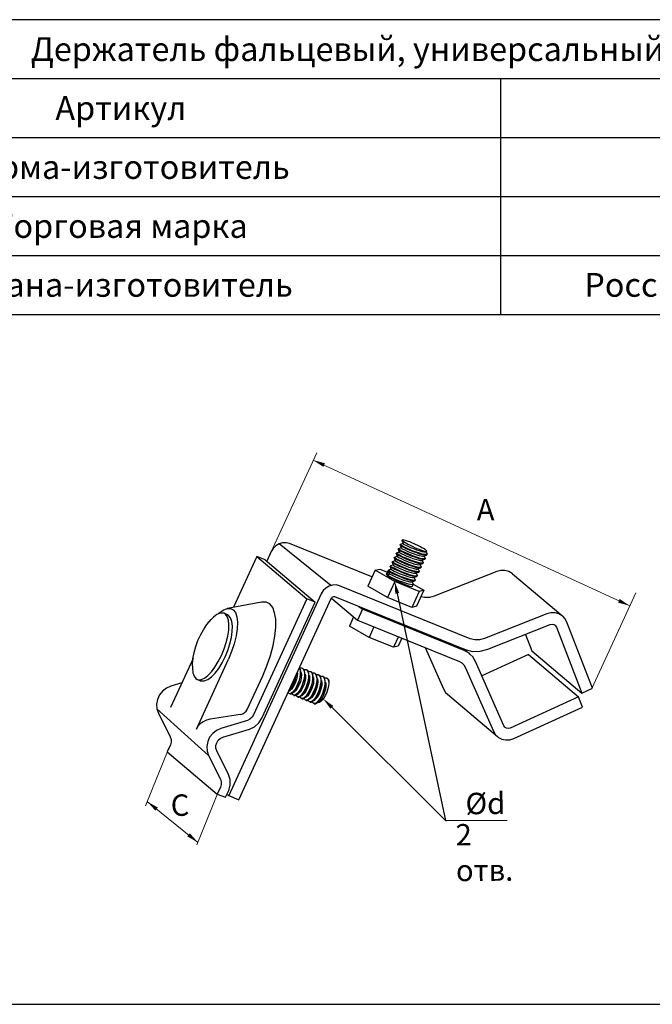
# Model space of a CAD drawing. Units: millimetres. Extents: x 291277 to 312277, y 184040 to 213740.
# Drawn here: x 297871 to 304528, y 196623 to 206974 of the extents above; entities that cross this region are included whole.
import ezdxf
from ezdxf import colors
from ezdxf.entities.mleader import LeaderData, LeaderLine
from ezdxf.math import Vec2, Vec3

# ---------------------------------------------------------------- set-up
doc = ezdxf.new("R2010")
doc.units = ezdxf.units.MM
doc.header["$MEASUREMENT"] = 0
doc.layers.add('Кабели силовая сеть 1', color=7, linetype='Continuous', lineweight=25, true_color=0x000000)
doc.layers.add('Сноски', color=7, linetype='Continuous', lineweight=5, true_color=0x000000)
doc.styles.add('ISOCPEUR', font='isocpeui.ttf', dxfattribs={"height": 250})
doc.styles.add('Time New Rom', font='times.ttf', dxfattribs={"width": 0.75})

msp = doc.modelspace()

# ---------------------------------------------------------------- linework, layer by layer
at = {"color": 7, "linetype": 'Continuous'}
msp.add_line((300518, 201383), (300471, 201281), dxfattribs=at)
at = {"layer": 'Кабели силовая сеть 1', "lineweight": 30, "ltscale": 100}
for p, q in [((308610, 206974), (294944, 206974)), ((294944, 206354), (308610, 206354)), ((302929, 206354), (302929, 203876)), ((294944, 205735), (308610, 205735)), ((294944, 205115), (308610, 205115)), ((294944, 204496), (308610, 204496)), ((292044, 203876), (311510, 203876)), ((301145, 201024), (300600, 201464)), ((301578, 201115), (300709, 201467)), ((300367, 201331), (300121, 200797)), ((300367, 201331), (300894, 200886)), ((300453, 201296), (300367, 201331)), ((300453, 201296), (300980, 200851)), ((301610, 201185), (301533, 201018)), ((301610, 201185), (301660, 201199)), ((301817, 201067), (301610, 201185)), ((301660, 201199), (301741, 201166)), ((302892, 201172), (302234, 200912)), ((303058, 201148), (303585, 200703)), ((302610, 200466), (301236, 201022)), ((301817, 201067), (301740, 200900)), ((302074, 200962), (301817, 201067)), ((302013, 201040), (302125, 200976)), ((301045, 200938), (300070, 198817)), ((301740, 200900), (301533, 201018)), ((302074, 200962), (301997, 200795)), ((302125, 200976), (302048, 200809)), ((302125, 200976), (302074, 200962)), ((300416, 200852), (300059, 200785)), ((300177, 198773), (301153, 200895)), ((300894, 200886), (300333, 199666)), ((300419, 199631), (300980, 200851)), ((300980, 200851), (300894, 200886)), ((301152, 200893), (301425, 200662)), ((301184, 200909), (302558, 200353)), ((301997, 200795), (301740, 200900)), ((300036, 200724), (300021, 200733)), ((300055, 200699), (300036, 200724)), ((300051, 200721), (300037, 200726)), ((301477, 200775), (301425, 200662)), ((301441, 200805), (301477, 200775)), ((302549, 200341), (301477, 200775)), ((302048, 200809), (301997, 200795)), ((303419, 200727), (302761, 200467)), ((301385, 200696), (301340, 200598)), ((301425, 200662), (302498, 200228)), ((302796, 200355), (303454, 200615)), ((303898, 199945), (303629, 200641)), ((301547, 200480), (301340, 200598)), ((301598, 200592), (301547, 200480)), ((303193, 200511), (303260, 200338)), ((303518, 200589), (303787, 199893)), ((301804, 200376), (301547, 200480)), ((301856, 200488), (301804, 200376)), ((301893, 200472), (301855, 200389)), ((301855, 200389), (301804, 200376)), ((302137, 200374), (302329, 199938)), ((302546, 200358), (302609, 200305)), ((303224, 200299), (302734, 200076)), ((303224, 200299), (303751, 199855)), ((303260, 200338), (303787, 199893)), ((299695, 200258), (299459, 199744)), ((299730, 199516), (300067, 200250)), ((300000, 200212), (300032, 200275)), ((302966, 199550), (302668, 200225)), ((302559, 200168), (302857, 199493)), ((299578, 200003), (299462, 199968)), ((299725, 200047), (299740, 200037)), ((299770, 200025), (299740, 200037)), ((300266, 199723), (300429, 200077)), ((302371, 199882), (302898, 199438)), ((303787, 199893), (303898, 199945)), ((303751, 199855), (303031, 199527)), ((303792, 199745), (303751, 199855)), ((299858, 199239), (299315, 199729)), ((299331, 199684), (299456, 199435)), ((303072, 199417), (303792, 199745)), ((300194, 199670), (299874, 199620)), ((300268, 199608), (299989, 199523)), ((300009, 199431), (300288, 199516)), ((299457, 199351), (299423, 199278)), ((299423, 199278), (299950, 198833)), ((300069, 199040), (299944, 199289)), ((299858, 199239), (299984, 198990)), ((299984, 198906), (299950, 198833)), ((300036, 198799), (300070, 198871)), ((299950, 198833), (300036, 198799)), ((300051, 198832), (300070, 198817)), ((300070, 198817), (300177, 198773)), ((292044, 196623), (311510, 196623))]:
    msp.add_line(p, q, dxfattribs=at)
at = {"layer": 'Кабели силовая сеть 1', "lineweight": 25, "ltscale": 100}
for p, q in [((301873, 201452), (301875, 201456)), ((301873, 201452), (301873, 201451)), ((301873, 201451), (301884, 201421)), ((301873, 201451), (301874, 201450)), ((301874, 201450), (301882, 201444)), ((301905, 201467), (301875, 201457)), ((301875, 201456), (301875, 201457)), ((301876, 201455), (301875, 201456)), ((301884, 201449), (301876, 201455)), ((301893, 201497), (301896, 201502)), ((301894, 201496), (301893, 201497)), ((301894, 201496), (301905, 201466)), ((301897, 201493), (301894, 201496)), ((301901, 201504), (301896, 201502)), ((301896, 201502), (301896, 201502)), ((301896, 201500), (301896, 201502)), ((301904, 201494), (301896, 201500)), ((301905, 201504), (301901, 201504)), ((301901, 201498), (301904, 201494)), ((301843, 201331), (301813, 201321)), ((301831, 201362), (301833, 201364)), ((301831, 201362), (301831, 201361)), ((301831, 201361), (301843, 201331)), ((301831, 201361), (301833, 201359)), ((301833, 201366), (301834, 201367)), ((301834, 201364), (301833, 201366)), ((301833, 201359), (301840, 201354)), ((301864, 201376), (301834, 201367)), ((301842, 201358), (301834, 201364)), ((301852, 201407), (301853, 201410)), ((301852, 201407), (301852, 201406)), ((301852, 201406), (301864, 201376)), ((301852, 201406), (301853, 201405)), ((301853, 201405), (301861, 201399)), ((301854, 201411), (301855, 201412)), ((301855, 201409), (301854, 201411)), ((301885, 201422), (301855, 201412)), ((301863, 201404), (301855, 201409)), ((302121, 201335), (302152, 201346)), ((302137, 201314), (302127, 201337)), ((302142, 201380), (302152, 201384)), ((302158, 201359), (302148, 201382)), ((302152, 201384), (302154, 201387)), ((302156, 201349), (302157, 201352)), ((301769, 201226), (301770, 201229)), ((301771, 201231), (301772, 201231)), ((301772, 201229), (301771, 201231)), ((301802, 201241), (301772, 201231)), ((301780, 201223), (301772, 201229)), ((301790, 201271), (301791, 201274)), ((301790, 201271), (301790, 201271)), ((301790, 201271), (301801, 201240)), ((301790, 201271), (301791, 201269)), ((301791, 201269), (301799, 201264)), ((301822, 201286), (301792, 201276)), ((301792, 201276), (301792, 201276)), ((301793, 201274), (301792, 201276)), ((301801, 201268), (301793, 201274)), ((301810, 201317), (301812, 201319)), ((301810, 201317), (301810, 201316)), ((301810, 201316), (301822, 201285)), ((301810, 201316), (301811, 201315)), ((301811, 201315), (301819, 201309)), ((301813, 201321), (301813, 201321)), ((301814, 201319), (301813, 201321)), ((301821, 201313), (301814, 201319)), ((302080, 201245), (302111, 201256)), ((302095, 201223), (302085, 201247)), ((302101, 201290), (302131, 201301)), ((302116, 201268), (302106, 201292)), ((302114, 201259), (302116, 201262)), ((302135, 201304), (302136, 201307)), ((301731, 201143), (301749, 201184)), ((301738, 201133), (301757, 201173)), ((301738, 201133), (301767, 201144)), ((301750, 201186), (301751, 201186)), ((301781, 201196), (301751, 201186)), ((301767, 201144), (301757, 201173)), ((301769, 201226), (301769, 201226)), ((301769, 201226), (301781, 201195)), ((301769, 201226), (301770, 201224)), ((301770, 201224), (301778, 201218)), ((302038, 201155), (302069, 201166)), ((302054, 201133), (302044, 201157)), ((302052, 201123), (302053, 201126)), ((302059, 201200), (302090, 201211)), ((302074, 201178), (302065, 201202)), ((302073, 201169), (302074, 201171)), ((302093, 201214), (302096, 201218)), ((301997, 201064), (302028, 201075)), ((302012, 201043), (302002, 201066)), ((302003, 201018), (302013, 201038)), ((302018, 201110), (302048, 201121)), ((302033, 201088), (302023, 201111)), ((302031, 201078), (302033, 201081)), ((300815, 200160), (300820, 200148)), ((300842, 200158), (300852, 200151)), ((300852, 200151), (300862, 200135)), ((300885, 200141), (300897, 200132)), ((300897, 200132), (300906, 200114)), ((300928, 200123), (300940, 200114)), ((300940, 200114), (300949, 200096)), ((300971, 200106), (300984, 200095)), ((300984, 200095), (300992, 200077)), ((301013, 200089), (301026, 200079)), ((301026, 200079), (301035, 200062)), ((301056, 200071), (301069, 200062)), ((301069, 200062), (301078, 200044)), ((301099, 200054), (301101, 200053)), ((301110, 200048), (301104, 200052)), ((300702, 199915), (300718, 199925)), ((300720, 199888), (300708, 199889)), ((300726, 199952), (300709, 199929)), ((300735, 199896), (300720, 199888)), ((300751, 199911), (300735, 199896)), ((300736, 199892), (300761, 199908)), ((300768, 199934), (300751, 199911)), ((300794, 199894), (300778, 199878)), ((300779, 199874), (300804, 199890)), ((300811, 199916), (300794, 199894)), ((300854, 199899), (300838, 199877)), ((300897, 199882), (300881, 199860)), ((300763, 199871), (300751, 199871)), ((300778, 199878), (300763, 199871)), ((300806, 199854), (300794, 199854)), ((300821, 199862), (300806, 199854)), ((300838, 199877), (300821, 199862)), ((300822, 199857), (300847, 199873)), ((300827, 199845), (300823, 199858)), ((300837, 199837), (300827, 199845)), ((300849, 199836), (300837, 199837)), ((300864, 199844), (300849, 199836)), ((300881, 199860), (300864, 199844)), ((300865, 199840), (300889, 199855)), ((300892, 199819), (300879, 199819)), ((300907, 199826), (300892, 199819)), ((300923, 199841), (300907, 199826)), ((300907, 199822), (300932, 199838)), ((300935, 199801), (300922, 199802)), ((300940, 199864), (300923, 199841)), ((300950, 199809), (300935, 199801)), ((300966, 199825), (300950, 199809)), ((300950, 199805), (300975, 199821)), ((300978, 199784), (300965, 199785)), ((300983, 199847), (300966, 199825)), ((300970, 199783), (300972, 199782)), ((300993, 199792), (300978, 199784)), ((301010, 199808), (300993, 199792)), ((300993, 199788), (301018, 199803)), ((300993, 199788), (300999, 199792)), ((301010, 199793), (301005, 199795)), ((301026, 199830), (301010, 199808)), ((301024, 199796), (301010, 199793))]:
    msp.add_line(p, q, dxfattribs=at)
at = {"layer": 'Кабели силовая сеть 1', "lineweight": 30, "ltscale": 100}
for points in [[(300709, 201467), (300674, 201475), (300637, 201474), (300600, 201464), (300567, 201444), (300539, 201416), (300518, 201383)], [(303058, 201148), (303053, 201152), (303017, 201172), (302977, 201183), (302934, 201183), (302892, 201172)], [(301236, 201022), (301201, 201031), (301164, 201030), (301127, 201019), (301094, 200999), (301066, 200972), (301045, 200938)], [(300510, 200288), (300538, 200394), (300557, 200494), (300566, 200587), (300565, 200670), (300554, 200739), (300533, 200794), (300503, 200832), (300465, 200851), (300416, 200852)], [(301153, 200895), (301158, 200903), (301166, 200908), (301175, 200911), (301184, 200909)], [(302234, 200912), (302183, 200899), (302132, 200898), (302093, 200908)], [(300021, 200733), (300011, 200736), (299981, 200734), (299947, 200720), (299911, 200692), (299886, 200668)], [(299962, 200726), (299968, 200733), (300012, 200766), (300053, 200783), (300059, 200785)], [(300032, 200275), (300060, 200342), (300083, 200411), (300099, 200478), (300108, 200541), (300110, 200598), (300103, 200647), (300089, 200686), (300067, 200711), (300051, 200721)], [(300059, 200785), (300089, 200785), (300119, 200771), (300141, 200741), (300156, 200696), (300162, 200639), (300160, 200571), (300148, 200495), (300129, 200414), (300101, 200331), (300067, 200250)], [(303585, 200703), (303580, 200707), (303544, 200728), (303504, 200738), (303461, 200738), (303419, 200727)], [(299688, 200178), (299694, 200253), (299706, 200322), (299723, 200386), (299745, 200447), (299772, 200504), (299804, 200560), (299841, 200614), (299886, 200668)], [(299993, 200290), (300021, 200358), (300044, 200427), (300061, 200494), (300070, 200557), (300072, 200614), (300067, 200662), (300055, 200699)], [(303454, 200615), (303473, 200619), (303492, 200615), (303504, 200608)], [(303504, 200608), (303507, 200605), (303518, 200589)], [(303629, 200641), (303609, 200677), (303585, 200703)], [(302761, 200467), (302711, 200454), (302659, 200454), (302610, 200466)], [(302609, 200305), (302599, 200313), (302549, 200341)], [(302558, 200353), (302635, 200333), (302716, 200334), (302796, 200355)], [(302668, 200225), (302639, 200274), (302609, 200305)], [(299740, 200037), (299750, 200034), (299780, 200036), (299814, 200051), (299850, 200078), (299888, 200118), (299925, 200168), (299961, 200226), (299993, 200290)], [(299770, 200025), (299780, 200022), (299812, 200022), (299849, 200036), (299888, 200064), (299927, 200104), (299965, 200154), (300000, 200212)], [(300429, 200077), (300473, 200182), (300510, 200288)], [(302498, 200228), (302523, 200214), (302528, 200210)], [(302528, 200210), (302544, 200193), (302559, 200168)], [(299688, 200178), (299688, 200157), (299693, 200109), (299706, 200072), (299725, 200047)], [(299462, 199968), (299415, 199947), (299375, 199915), (299343, 199875), (299321, 199828), (299312, 199779), (299315, 199729), (299331, 199684)], [(302329, 199938), (302351, 199902), (302371, 199882)], [(300194, 199670), (300218, 199677), (300238, 199689), (300254, 199704), (300266, 199723)], [(299874, 199620), (299835, 199610), (299800, 199593), (299771, 199571), (299747, 199545), (299730, 199516)], [(300333, 199666), (300317, 199641), (300294, 199621), (300268, 199608)], [(300288, 199516), (300341, 199541), (300386, 199581), (300419, 199631)], [(299989, 199523), (299942, 199502), (299902, 199471), (299870, 199430), (299849, 199384), (299839, 199334), (299842, 199285), (299858, 199239)], [(302857, 199493), (302878, 199457), (302898, 199438)], [(302979, 199533), (302977, 199535), (302966, 199550)], [(303031, 199527), (303012, 199522), (302993, 199525), (302979, 199533)], [(299456, 199435), (299465, 199408), (299465, 199379), (299457, 199351)], [(299944, 199289), (299935, 199315), (299935, 199344), (299944, 199373), (299960, 199398), (299982, 199418), (300009, 199431)], [(302898, 199438), (302909, 199429), (302946, 199410), (302987, 199402), (303030, 199404), (303072, 199417)], [(299984, 198990), (299992, 198963), (299992, 198935), (299984, 198906)], [(300070, 198871), (300086, 198928), (300086, 198986), (300069, 199040)]]:
    msp.add_lwpolyline(points, dxfattribs=at)
at = {"layer": 'Кабели силовая сеть 1', "lineweight": 25, "ltscale": 100}
for points in [[(301882, 201444), (301897, 201435), (301918, 201424), (301945, 201411), (301977, 201398), (302011, 201384), (302045, 201371), (302076, 201360), (302105, 201352), (302129, 201347), (302145, 201345), (302152, 201346)], [(302147, 201350), (302130, 201351), (302107, 201356), (302078, 201365), (302047, 201375), (302013, 201388), (301979, 201402), (301948, 201416), (301920, 201429), (301899, 201440), (301884, 201449)], [(301956, 201461), (301929, 201474), (301909, 201485), (301897, 201493)], [(301901, 201504), (301900, 201503), (301899, 201501), (301901, 201498)], [(301904, 201494), (301917, 201485), (301934, 201474), (301956, 201461)], [(302068, 201442), (302055, 201448), (302042, 201454), (302029, 201460), (302016, 201466), (302003, 201472), (301989, 201478), (301975, 201483), (301959, 201489), (301943, 201495), (301928, 201500), (301914, 201503), (301905, 201504)], [(301905, 201466), (301907, 201464), (301916, 201458), (301933, 201450), (301956, 201439), (301983, 201426), (302014, 201414), (302046, 201402), (302076, 201392), (302103, 201384), (302124, 201380), (302139, 201380), (302142, 201380)], [(301956, 201461), (301980, 201449), (302007, 201436), (302034, 201423), (302062, 201411), (302087, 201401), (302109, 201393), (302128, 201387), (302143, 201384), (302152, 201384)], [(302119, 201414), (302104, 201422), (302087, 201432), (302068, 201442)], [(301840, 201354), (301855, 201345), (301877, 201334), (301905, 201321), (301936, 201307), (301969, 201293), (302003, 201281), (302034, 201270), (302063, 201262), (302087, 201256), (302103, 201255), (302111, 201256)], [(302106, 201259), (302089, 201261), (302065, 201266), (302037, 201274), (302005, 201285), (301971, 201298), (301937, 201312), (301906, 201325), (301879, 201338), (301857, 201350), (301842, 201358)], [(301861, 201399), (301876, 201390), (301898, 201379), (301925, 201366), (301956, 201352), (301990, 201338), (302024, 201326), (302055, 201315), (302084, 201307), (302108, 201301), (302124, 201300), (302131, 201301)], [(302126, 201305), (302110, 201306), (302086, 201311), (302057, 201320), (302026, 201330), (301992, 201343), (301958, 201357), (301927, 201371), (301900, 201384), (301878, 201395), (301863, 201404)], [(301864, 201376), (301866, 201374), (301875, 201368), (301893, 201359), (301916, 201347), (301944, 201335), (301975, 201323), (302007, 201311), (302037, 201301), (302063, 201294), (302084, 201290), (302098, 201289), (302101, 201290)], [(301884, 201421), (301890, 201416), (301903, 201409), (301923, 201399), (301949, 201387), (301979, 201374), (302010, 201362), (302041, 201351), (302070, 201342), (302094, 201337), (302112, 201334), (302121, 201335)], [(302154, 201387), (302148, 201393), (302136, 201403), (302119, 201414)], [(302158, 201354), (302156, 201352), (302147, 201350)], [(302152, 201346), (302154, 201347), (302156, 201349)], [(302158, 201359), (302158, 201358), (302158, 201354)], [(301799, 201264), (301814, 201255), (301836, 201243), (301863, 201230), (301894, 201217), (301928, 201203), (301961, 201190), (301993, 201180), (302022, 201171), (302045, 201166), (302062, 201165), (302069, 201166)], [(302064, 201169), (302047, 201171), (302024, 201176), (301995, 201184), (301963, 201195), (301930, 201208), (301896, 201221), (301865, 201235), (301838, 201248), (301816, 201259), (301801, 201268)], [(301801, 201240), (301802, 201240), (301808, 201235), (301823, 201227), (301844, 201217), (301870, 201205), (301900, 201192), (301932, 201180), (301963, 201169), (301991, 201161), (302014, 201155), (302031, 201154), (302038, 201155)], [(301819, 201309), (301834, 201300), (301856, 201289), (301884, 201276), (301915, 201262), (301949, 201248), (301982, 201236), (302014, 201225), (302043, 201216), (302066, 201211), (302083, 201210), (302090, 201211)], [(302085, 201214), (302068, 201216), (302044, 201221), (302016, 201229), (301984, 201240), (301951, 201253), (301917, 201266), (301886, 201280), (301859, 201293), (301837, 201304), (301821, 201313)], [(301822, 201285), (301825, 201283), (301835, 201277), (301852, 201268), (301876, 201256), (301905, 201244), (301936, 201231), (301967, 201220), (301997, 201210), (302023, 201203), (302044, 201199), (302057, 201199), (302059, 201200)], [(301843, 201331), (301843, 201330), (301849, 201326), (301863, 201318), (301884, 201308), (301910, 201296), (301940, 201283), (301971, 201271), (302002, 201260), (302030, 201251), (302054, 201246), (302072, 201244), (302080, 201245)], [(302116, 201263), (302115, 201262), (302106, 201259)], [(302111, 201256), (302113, 201257), (302114, 201259)], [(302116, 201268), (302116, 201267), (302116, 201263)], [(302137, 201309), (302136, 201307), (302126, 201305)], [(302131, 201301), (302134, 201302), (302135, 201304)], [(302137, 201314), (302137, 201313), (302137, 201309)], [(301731, 201143), (301731, 201140), (301738, 201133)], [(302013, 201038), (302011, 201036), (302002, 201034), (301985, 201035), (301961, 201040), (301932, 201049), (301901, 201060), (301868, 201072), (301835, 201086), (301804, 201099), (301776, 201112), (301754, 201124), (301738, 201133)], [(301738, 201133), (301753, 201122), (301774, 201109), (301801, 201094), (301831, 201079), (301864, 201063), (301896, 201049), (301928, 201036), (301955, 201026), (301977, 201020), (301994, 201016), (302002, 201017), (302003, 201018)], [(301759, 201178), (301751, 201184), (301750, 201186)], [(301757, 201173), (301772, 201164), (301795, 201153), (301823, 201140), (301853, 201126), (301887, 201113), (301920, 201100), (301951, 201089), (301980, 201081), (302004, 201076), (302020, 201074), (302028, 201075)], [(302022, 201079), (302006, 201080), (301982, 201086), (301953, 201094), (301922, 201105), (301889, 201117), (301855, 201131), (301824, 201144), (301797, 201157), (301774, 201169), (301759, 201178)], [(301767, 201144), (301782, 201136), (301804, 201126), (301831, 201114), (301861, 201101), (301892, 201089), (301923, 201078), (301951, 201070), (301974, 201065), (301990, 201063), (301997, 201064)], [(301778, 201218), (301793, 201210), (301815, 201198), (301843, 201185), (301874, 201171), (301907, 201158), (301940, 201145), (301972, 201135), (302001, 201126), (302024, 201121), (302041, 201119), (302048, 201121)], [(302043, 201124), (302027, 201125), (302003, 201131), (301974, 201139), (301943, 201150), (301909, 201162), (301876, 201176), (301845, 201190), (301817, 201203), (301795, 201214), (301780, 201223)], [(301781, 201195), (301783, 201192), (301794, 201186), (301812, 201177), (301837, 201165), (301865, 201153), (301896, 201140), (301928, 201129), (301957, 201119), (301983, 201112), (302003, 201109), (302016, 201109), (302018, 201110)], [(302054, 201128), (302053, 201126), (302043, 201124)], [(302054, 201133), (302054, 201132), (302054, 201128)], [(302075, 201173), (302073, 201171), (302064, 201169)], [(302069, 201166), (302071, 201167), (302073, 201169)], [(302074, 201178), (302075, 201177), (302075, 201173)], [(302096, 201218), (302094, 201216), (302085, 201214)], [(302090, 201211), (302092, 201212), (302093, 201214)], [(302095, 201223), (302096, 201222), (302096, 201218)], [(302012, 201043), (302013, 201042), (302013, 201038)], [(302033, 201083), (302032, 201081), (302022, 201079)], [(302028, 201075), (302030, 201076), (302031, 201078)], [(302033, 201088), (302033, 201087), (302033, 201083)], [(302048, 201121), (302050, 201122), (302052, 201123)], [(300792, 200110), (300793, 200100), (300790, 200071), (300783, 200039), (300773, 200008), (300759, 199978), (300745, 199954), (300730, 199935), (300718, 199925)], [(300833, 200112), (300836, 200088), (300834, 200060), (300828, 200028), (300818, 199997), (300805, 199967), (300791, 199941), (300776, 199921), (300761, 199908)], [(300761, 200009), (300773, 200043), (300781, 200078), (300783, 200091)], [(300820, 200148), (300824, 200124), (300824, 200096), (300820, 200063), (300811, 200028), (300799, 199994)], [(300804, 199992), (300816, 200027), (300824, 200062), (300829, 200096), (300828, 200126), (300826, 200141)], [(300876, 200095), (300878, 200076), (300877, 200048), (300872, 200017), (300863, 199985), (300851, 199955), (300837, 199928), (300821, 199907), (300807, 199892), (300804, 199890)], [(300826, 200141), (300823, 200150), (300816, 200162)], [(300819, 200158), (300821, 200159), (300838, 200159), (300842, 200158)], [(300862, 200135), (300867, 200110), (300867, 200080), (300863, 200047), (300854, 200012), (300842, 199976)], [(300869, 200124), (300867, 200130), (300858, 200147), (300846, 200156)], [(300846, 199975), (300858, 200009), (300867, 200044), (300872, 200077), (300872, 200105), (300869, 200124)], [(300862, 200140), (300869, 200143), (300885, 200141)], [(300906, 200114), (300910, 200090), (300910, 200061), (300906, 200028), (300897, 199993), (300885, 199959)], [(300912, 200106), (300910, 200112), (300902, 200129), (300889, 200139)], [(300889, 199957), (300901, 199992), (300910, 200027), (300914, 200060), (300915, 200088), (300912, 200106)], [(300905, 200123), (300912, 200125), (300928, 200123)], [(300949, 200096), (300953, 200073), (300953, 200044), (300949, 200011), (300940, 199976), (300928, 199942)], [(300955, 200089), (300954, 200093), (300945, 200111), (300932, 200122)], [(300943, 199970), (300952, 200005), (300957, 200038), (300958, 200068), (300955, 200089)], [(300948, 200105), (300956, 200108), (300971, 200106)], [(300998, 200072), (300996, 200077), (300987, 200095), (300975, 200104)], [(300991, 200088), (300998, 200090), (301013, 200089)], [(300704, 199918), (300713, 199927), (300730, 199949), (300746, 199978), (300761, 200009)], [(300756, 200011), (300742, 199979), (300726, 199952)], [(300736, 199892), (300739, 199894), (300755, 199909), (300772, 199931), (300789, 199960), (300804, 199992)], [(300776, 200075), (300768, 200045), (300756, 200011)], [(300799, 199994), (300785, 199962), (300768, 199934)], [(300919, 200078), (300921, 200064), (300921, 200037), (300917, 200006), (300908, 199974), (300896, 199943), (300882, 199916), (300867, 199893), (300852, 199877), (300847, 199873)], [(301005, 200043), (301005, 200040), (301007, 200015), (301005, 199986), (300998, 199954), (300988, 199922), (300975, 199893), (300960, 199868), (300945, 199849), (300932, 199838)], [(300962, 200060), (300963, 200051), (300964, 200025), (300961, 199995), (300953, 199963)], [(300975, 199922), (300987, 199957), (300996, 199991), (301000, 200024), (301000, 200053), (300998, 200072)], [(301047, 200026), (301050, 200004), (301049, 199976), (301043, 199945), (301034, 199913), (301021, 199883), (301007, 199856), (300992, 199836), (300977, 199822), (300975, 199821)], [(300992, 200077), (300996, 200052), (300996, 200023), (300991, 199989), (300982, 199954)], [(301035, 200062), (301039, 200037), (301039, 200008), (301034, 199976), (301026, 199941), (301014, 199907)], [(301041, 200054), (301039, 200060), (301030, 200077), (301018, 200087)], [(301018, 199905), (301030, 199939), (301039, 199975), (301043, 200007), (301043, 200036), (301041, 200054)], [(301090, 200008), (301093, 199993), (301093, 199966), (301088, 199935), (301079, 199904), (301068, 199873), (301054, 199845), (301039, 199823), (301024, 199807), (301018, 199803)], [(301125, 200000), (301122, 199971), (301114, 199939), (301103, 199905), (301089, 199874), (301073, 199846), (301056, 199823), (301040, 199806), (301024, 199796)], [(301034, 200071), (301041, 200073), (301056, 200071)], [(301078, 200044), (301082, 200020), (301082, 199992), (301077, 199959), (301069, 199924), (301057, 199889)], [(301083, 200037), (301082, 200042), (301074, 200059), (301061, 200070)], [(301061, 199888), (301073, 199922), (301082, 199957), (301086, 199990), (301086, 200018), (301083, 200037)], [(301077, 200053), (301085, 200056), (301099, 200054)], [(301101, 200053), (301113, 200043), (301121, 200024), (301125, 200000)], [(301110, 200048), (301119, 200037), (301123, 200021), (301125, 200000)], [(300708, 199889), (300699, 199897), (300697, 199903)], [(300712, 199887), (300724, 199886), (300736, 199892)], [(300751, 199871), (300741, 199880), (300737, 199892)], [(300779, 199874), (300783, 199877), (300799, 199893), (300816, 199915), (300832, 199943), (300846, 199975)], [(300842, 199976), (300828, 199944), (300811, 199916)], [(300822, 199857), (300826, 199860), (300842, 199875), (300859, 199898), (300875, 199926), (300889, 199957)], [(300885, 199959), (300871, 199927), (300854, 199899)], [(300865, 199840), (300868, 199842), (300884, 199857), (300901, 199879), (300918, 199908), (300932, 199940)], [(300953, 199963), (300942, 199932), (300928, 199904), (300913, 199880), (300898, 199862), (300889, 199855)], [(300928, 199942), (300914, 199910), (300897, 199882)], [(300907, 199822), (300911, 199825), (300928, 199840), (300944, 199862), (300961, 199890), (300975, 199922)], [(300932, 199940), (300936, 199950), (300940, 199960), (300943, 199970)], [(300971, 199924), (300956, 199892), (300940, 199864)], [(300950, 199805), (300955, 199808), (300971, 199823), (300988, 199846), (301004, 199873), (301018, 199905)], [(300982, 199954), (300978, 199944), (300975, 199934), (300971, 199924)], [(301014, 199907), (300999, 199875), (300983, 199847)], [(300999, 199792), (301015, 199807), (301031, 199829), (301047, 199857), (301061, 199888)], [(301057, 199889), (301042, 199858), (301026, 199830)], [(300755, 199870), (300767, 199869), (300779, 199874)], [(300794, 199854), (300784, 199863), (300780, 199875)], [(300798, 199852), (300810, 199852), (300822, 199857)], [(300841, 199835), (300853, 199834), (300865, 199840)], [(300879, 199819), (300870, 199828), (300866, 199840)], [(300884, 199817), (300896, 199817), (300907, 199822)], [(300922, 199802), (300913, 199811), (300909, 199823)], [(300927, 199800), (300939, 199800), (300950, 199805)], [(300965, 199785), (300956, 199793), (300952, 199805)], [(300972, 199782), (300985, 199783), (300993, 199788)]]:
    msp.add_lwpolyline(points, dxfattribs=at)
at = {"layer": 'Сноски', "ltscale": 2000}
for p, q in [((300471, 201281), (300996, 202422)), ((300960, 202344), (304292, 200812)), ((303892, 199942), (304355, 200950)), ((299440, 199314), (299196, 198710)), ((299967, 198870), (299736, 198299)), ((299747, 198325), (299213, 198754)), ((302353, 198556), (303000, 198556))]:
    msp.add_line(p, q, dxfattribs=at)
for points in [[(301066, 202272), (300960, 202344), (301084, 202310)], [(304185, 200884), (304292, 200812), (304168, 200846)], [(299299, 198658), (299213, 198754), (299325, 198691)], [(299661, 198421), (299747, 198325), (299634, 198388)]]:
    msp.add_solid(points, dxfattribs=at)

# ---------------------------------------------------------------- texts
at = {"char_height": 250, "attachment_point": 5, "style": 'ISOCPEUR'}
for s, insert, width in [('{\\fISOCPEUR|b0|i0|c204|p34;Держатель фальцевый, универсальный,медь}', (301777, 206664), 13666.48), ('{\\fISOCPEUR|b0|i0|c204|p34;Артикул}', (298936, 206045), 7985.35), ('{\\fISOCPEUR|b0|i0|c204|p34;Фирма-изготовитель}', (298936, 205425), 13666.48), ('{\\fISOCPEUR|b0|i0|c204|p34;Торговая марка}', (298936, 204805), 13666.48), ('{\\fISOCPEUR|b0|i0|c204|p34;Российская Федерация}', (305769, 204186), 5681.13), ('{\\fISOCPEUR|b0|i0|c204|p34;Страна-изготовитель}', (298936, 204186), 13666.48)]:
    msp.add_mtext(s, dxfattribs=dict(at, insert=insert, width=width))
at = {"layer": 'Сноски', "ltscale": 2000, "char_height": 225, "attachment_point": 1, "rotation": 0.5283, "style": 'Time New Rom'}
for s, width, insert in [('А', 2766.21, (302679, 201934)), ('С', 2766.21, (299459, 198828)), ('2 отв.', 625.43, (302457, 198517))]:
    msp.add_mtext_dynamic_manual_height_columns(s, width=width, gutter_width=2684, heights=[0], dxfattribs=dict(at, insert=insert))
at = {"layer": 'Сноски', "ltscale": 2000, "insert": (302561, 198845), "char_height": 225, "width": 363.75, "attachment_point": 1, "rotation": 0.5283, "style": 'Time New Rom'}
msp.add_mtext('%%Cd', dxfattribs=at)

# ---------------------------------------------------------------- leaders
at = {"layer": 'Сноски', "ltscale": 2000}
ml = msp.add_multileader_mtext('Standard', dxfattribs=at)
ml.set_content('', color=256)
ml.set_leader_properties()
ml.build(insert=Vec2(0, 0))
ml.multileader.update_dxf_attribs({"text_right_attachment_type": 6, "dogleg_length": 0.36, "arrow_head_size": 127})
ctx = ml.context
ctx.base_point, ctx.char_height, ctx.arrow_head_size, ctx.landing_gap_size, ctx.plane_origin = Vec3(302361, 198556), 84.7, 127, 42.3, Vec3(301817, 201067)
ctx.right_attachment = 6
notes = []
notes.append((ctx, [(0, (1, 1, 0), (302353, 198556), (1, 0), 7.62, [(0, [(301817, 201067)], 0, [])])]))
ctx.mtext.insert, ctx.mtext.flow_direction = Vec3(302403, 198599), 5
ml = msp.add_multileader_mtext('Standard', dxfattribs=at)
ml.set_content('', color=256)
ml.set_leader_properties()
ml.build(insert=Vec2(0, 0))
ml.multileader.update_dxf_attribs({"text_right_attachment_type": 6, "dogleg_length": 0.36, "arrow_head_size": 127})
ctx = ml.context
ctx.base_point, ctx.char_height, ctx.arrow_head_size, ctx.landing_gap_size, ctx.plane_origin = Vec3(302361, 198556), 84.7, 127, 42.3, Vec3(301065, 199835)
ctx.right_attachment = 6
notes.append((ctx, [(0, (1, 1, 0), (302353, 198556), (1, 0), 7.62, [(0, [(301065, 199835)], 0, [])])]))
ctx.mtext.insert, ctx.mtext.flow_direction = Vec3(302403, 198599), 5
for ctx, leaders in notes:
    for number, flags, end, landing, length, lines in leaders:
        leader = LeaderData()
        leader.index, (leader.has_last_leader_line, leader.has_dogleg_vector, leader.attachment_direction) = number, flags
        leader.last_leader_point, leader.dogleg_vector, leader.dogleg_length = Vec3(end), Vec3(landing), length
        for number, points, colour, breaks in lines:
            line = LeaderLine()
            line.index, line.vertices, line.color, line.breaks = number, Vec3.list(points), colors.encode_raw_color(colour), breaks
            leader.lines.append(line)
        ctx.leaders.append(leader)

doc.saveas('drawing.dxf')
